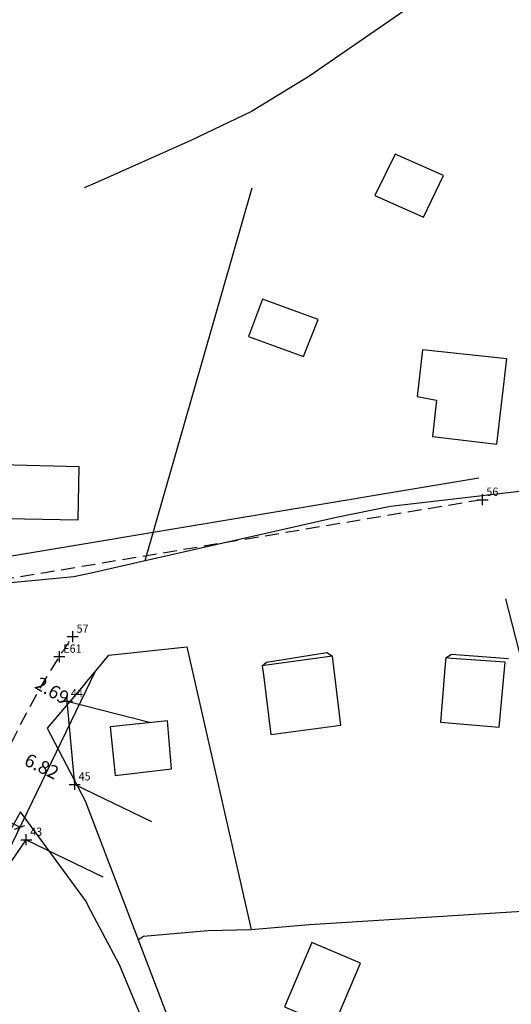
# Model space of a CAD drawing. Extents: x 182762 to 183570, y 1669015 to 1669800.
# Drawn here: x 183124 to 183169, y 1669513 to 1669603 of the extents above; entities that cross this region are included whole.
import ezdxf

# ---------------------------------------------------------------- set-up
doc = ezdxf.new("R2010")
doc.units = 0
doc.header["$LTSCALE"] = 5
doc.header["$MEASUREMENT"] = 0
doc.header["$PDMODE"] = 2
doc.header["$PDSIZE"] = 0.5
doc.linetypes.add('CONTINUO', pattern=[0])
doc.linetypes.add('DASHED2', pattern=[0.375, 0.25, -0.125])
doc.layers.get('0').update_dxf_attribs({"linetype": 'CONTINUOUS'})
doc.layers.get('DEFPOINTS').update_dxf_attribs({"linetype": 'CONTINUOUS'})
for name, color, linetype in [('_TG', 7, 'CONTINUO'), ('T-ALINH-PROJ-C', 6, 'CONTINUOUS'), ('T-DIM', 1, 'CONTINUOUS'), ('T-DIVIS-EXIS', 7, 'CONTINUOUS'), ('T-MFIO-EXI', 7, 'DASHED2'), ('T-TEXTP', 7, 'CONTINUOUS'), ('V-EDIFICACAO', 50, 'CONTINUOUS'), ('V-LOTE', 1, 'CONTINUOUS'), ('V-TALVEGUE', 40, 'CONTINUOUS'), ('V-TESTADA', 5, 'CONTINUOUS')]:
    doc.layers.add(name, color=color, linetype=linetype)
doc.styles.add('SIMPLEX', font='simplex', dxfattribs={"height": 0.2})
doc.styles.get("Standard").update_dxf_attribs({"font": 'ARIAL.TTF', "height": 1.5})
doc.dimstyles.get("Standard").update_dxf_attribs({"dimtxt": 1.5, "dimasz": 0.7, "dimexe": 0.18, "dimexo": 0.0625, "dimgap": 0.09, "dimtad": 0, "dimtoh": 1, "dimdec": 3, "dimzin": 0, "dimdsep": 46, "dimtxsty": 'Standard', "dimblk": 'OBLIQUE', "dimcen": 0, "dimaunit": 1, "dimadec": 4, "dimazin": 0, "dimtfac": 1, "dimtdec": 3, "dimtix": 1, "dimtofl": 0, "dimtmove": 0, "dimatfit": 0, "dimfxl": 0, "dimtolj": 1, "dimtzin": 0, "dimarcsym": 0})

# ---------------------------------------------------------------- blocks, each defined once
blk = doc.blocks.new('SIMB_PONTO')
at = {"color": 0}
blk.add_point((0, 0), dxfattribs=at)
for tag in ['COTA', 'PONTO', 'DESC']:
    blk.add_attdef(tag, (0, 0), '', height=1)
blk = doc.blocks.new('_Oblique')
at = {"layer": 'T-TEXTP', "color": 0, "lineweight": -2}
blk.add_line((-0.5, -0.5), (0.5, 0.5), dxfattribs=at)
blk = doc.blocks.new('*D68')
at = {"layer": 'DEFPOINTS', "color": 0}
for p in [(183112.534, 1669534.59), (183123.787, 1669529.148), (183123.957, 1669529.5)]:
    blk.add_point(p, dxfattribs=at)
at = {"layer": 'T-TEXTP', "color": 0, "lineweight": -2}
for p, q in [((183112.562, 1669534.647), (183112.783, 1669535.104)), ((183112.704, 1669534.942), (183116.421, 1669533.144)), ((183123.957, 1669529.5), (183120.24, 1669531.297)), ((183123.815, 1669529.204), (183124.036, 1669529.662))]:
    blk.add_line(p, q, dxfattribs=at)
at = {"layer": 'T-TEXTP', "color": 0, "lineweight": -2, "xscale": 0.7, "yscale": 0.7, "zscale": 0.7}
for p, rotation in [((183112.704, 1669534.942), 154.1907882976518), ((183123.957, 1669529.5), 334.1907882976518)]:
    blk.add_blockref('_Oblique', p, dxfattribs=dict(at, rotation=rotation))
at = {"layer": 'T-TEXTP', "color": 0, "insert": (183118.331, 1669532.221), "char_height": 1.5, "attachment_point": 5, "rotation": 334.19079}
blk.add_mtext('\\A1;12.5', dxfattribs=at)

msp = doc.modelspace()

# ---------------------------------------------------------------- linework, layer by layer
at = {"layer": 'T-ALINH-PROJ-C', "ltscale": 5}
msp.add_line((183165.6244, 1669561.2348), (183095.5867, 1669549.5312), dxfattribs=at)
at = {"layer": 'T-ALINH-PROJ-C'}
msp.add_line((183130.8029, 1669543.6544), (183120.268, 1669521.8707), dxfattribs=at)
at = {"layer": 'T-DIVIS-EXIS'}
for p, q in [((183128.9531, 1669533.4035), (183128.255, 1669540.9714)), ((183128.255, 1669540.9714), (183135.7432, 1669539.0527)), ((183128.9531, 1669533.4035), (183135.9093, 1669530.0323)), ((183112.7797, 1669511.2603), (183124.56, 1669528.3772)), ((183124.56, 1669528.3772), (183131.5162, 1669525.006))]:
    msp.add_line(p, q, dxfattribs=at)
at = {"layer": 'T-MFIO-EXI'}
msp.add_line((183165.954, 1669559.2622), (183095.9163, 1669547.5585), dxfattribs=at)
msp.add_spline([(183055.4549, 1669440.5153), (183060.4569, 1669443.7333), (183066.4329, 1669448.5268), (183068.4187, 1669453.1179), (183067.941, 1669458.6416), (183069.6298, 1669463.0547), (183075.4533, 1669465.9203), (183083.8713, 1669472.7921), (183084.0483, 1669481.7727), (183087.2101, 1669487.6785), (183089.7595, 1669489.321), (183097.58, 1669492.6323), (183100.2029, 1669503.4442), (183101.8053, 1669508.9581), (183110.1434, 1669516.0311), (183118.6936, 1669527.8848), (183127.5639, 1669545.0107), (183128.7684, 1669546.8253)], degree=3, dxfattribs=at)
at = {"layer": 'V-EDIFICACAO'}
for points in [[(183158.03, 1669590.65), (183156.18, 1669586.89), (183160.61, 1669584.93), (183162.42, 1669588.72), (183158.03, 1669590.65)], [(183145.99, 1669577.48), (183144.72, 1669574.1), (183149.72, 1669572.27), (183151.04, 1669575.64), (183145.99, 1669577.48)], [(183160.5, 1669572.89), (183160.03, 1669568.63), (183161.78, 1669568.31), (183161.41, 1669565), (183167.24, 1669564.32), (183168.15, 1669572.07), (183160.5, 1669572.89)], [(183122.25, 1669562.42), (183122.25, 1669562.63), (183119.57, 1669562.46), (183119.48, 1669557.61), (183129.27, 1669557.44), (183129.35, 1669562.25), (183122.25, 1669562.42)], [(183145.97, 1669544.17), (183146.07, 1669543.34), (183146.75, 1669537.92), (183153.1, 1669538.79), (183152.33, 1669545.06), (183146.35, 1669544.22), (183145.97, 1669544.17)], [(183162.61, 1669544.89), (183162.56, 1669544.32), (183162.13, 1669539.05), (183167.47, 1669538.61), (183168.02, 1669544.5), (183163.14, 1669544.85), (183162.61, 1669544.89)], [(183132.16, 1669538.64), (183132.61, 1669534.21), (183137.73, 1669534.81), (183137.36, 1669539.18), (183132.16, 1669538.64)], [(183150.45, 1669519.03), (183147.97, 1669513.19), (183152.41, 1669511.32), (183154.89, 1669517.17), (183150.45, 1669519.03)]]:
    msp.add_lwpolyline(points, close=True, dxfattribs=at)
at = {"layer": 'V-LOTE'}
for points in [[(183135.33, 1669553.74), (183145.04, 1669587.61)], [(183152.71, 1669557.68), (183157.61, 1669558.67), (183171.92, 1669560.35), (183179.9661, 1669560.2324)], [(183135.33, 1669553.74), (183152.71, 1669557.68)], [(183129.87, 1669552.5), (183130.44, 1669552.63), (183135.33, 1669553.74)], [(183066.65, 1669545.87), (183077.85, 1669547.02), (183096.17, 1669548.97), (183114.49, 1669550.92), (183128.87, 1669552.28), (183129.87, 1669552.5)], [(183174.84, 1669522.21), (183171.11, 1669538.32), (183168.07, 1669550.26)], [(183129.89, 1669542.58), (183130.74, 1669543.58), (183132.06, 1669545.14), (183139.13, 1669545.9)], [(183139.13, 1669545.9), (183144.95, 1669520.21)], [(183129.89, 1669542.58), (183126.44, 1669538.52), (183129.9, 1669531.9)], [(183129.9, 1669531.9), (183130.29, 1669530.89), (183137.38, 1669512.31), (183139.87, 1669504.65), (183141.84, 1669497.49)], [(183129.92, 1669522.85), (183124.04, 1669530.9), (183114.68, 1669514.12), (183110.6, 1669507.83)], [(183130.61, 1669488.92), (183138.14, 1669496.8), (183139.22, 1669498.1), (183138.8, 1669500.33), (183136.06, 1669509.67), (183133, 1669517), (183130.45, 1669521.85), (183129.92, 1669522.85)], [(183144.95, 1669520.21), (183150.24, 1669520.67), (183174.84, 1669522.21)], [(183134.73, 1669519.31), (183135.18, 1669519.61), (183141.02, 1669520.13), (183144.95, 1669520.21)]]:
    msp.add_lwpolyline(points, dxfattribs=at)
at = {"layer": 'V-TALVEGUE'}
msp.add_lwpolyline([(183179.9661, 1669613.3585), (183178.28, 1669613.4), (183173.84, 1669612.86), (183170.26, 1669611.4), (183167.67, 1669609.8), (183150.19, 1669597.7), (183144.98, 1669594.52), (183139.49, 1669591.89), (183130.82, 1669588.03), (183129.82, 1669587.59)], dxfattribs=at)
at = {"layer": 'V-TESTADA'}
for points in [[(183145.97, 1669544.17), (183146.35, 1669544.5), (183151.84, 1669545.37), (183152.33, 1669545.06)], [(183162.61, 1669544.89), (183163.14, 1669545.24), (183168.32, 1669544.84)]]:
    msp.add_lwpolyline(points, dxfattribs=at)

# ---------------------------------------------------------------- block references
at = {"layer": '_TG', "color": 3}
ref = msp.add_blockref('SIMB_PONTO', (183165.954, 1669559.2622), dxfattribs=at)
ref.add_attrib('PONTO', '56', (183166.304, 1669559.6122), dxfattribs={"layer": '0', "color": 1, "height": 0.75, "style": 'SIMPLEX', "width": 0.954526, "flags": 8})
ref = msp.add_blockref('SIMB_PONTO', (183128.7684, 1669546.8253), dxfattribs=at)
ref.add_attrib('PONTO', '57', (183129.1184, 1669547.1753), dxfattribs={"layer": '0', "color": 1, "height": 0.75, "style": 'SIMPLEX', "width": 0.954526, "flags": 8})
ref = msp.add_blockref('SIMB_PONTO', (183127.5639, 1669545.0107), dxfattribs=at)
ref.add_attrib('PONTO', 'E61', (183127.9139, 1669545.3607), dxfattribs={"layer": '0', "color": 1, "height": 0.75, "style": 'SIMPLEX', "width": 0.954526, "flags": 8})
ref = msp.add_blockref('SIMB_PONTO', (183128.255, 1669540.9714), dxfattribs=at)
ref.add_attrib('PONTO', '44', (183128.605, 1669541.3214), dxfattribs={"layer": '0', "color": 1, "height": 0.75, "style": 'SIMPLEX', "width": 0.954526, "flags": 8})
ref = msp.add_blockref('SIMB_PONTO', (183128.9531, 1669533.4035), dxfattribs=at)
ref.add_attrib('PONTO', '45', (183129.3031, 1669533.7535), dxfattribs={"layer": '0', "color": 1, "height": 0.75, "style": 'SIMPLEX', "width": 0.954526, "flags": 8})
ref = msp.add_blockref('SIMB_PONTO', (183124.56, 1669528.3772), dxfattribs=at)
ref.add_attrib('PONTO', '43', (183124.91, 1669528.7272), dxfattribs={"layer": '0', "color": 1, "height": 0.75, "style": 'SIMPLEX', "width": 0.954526, "flags": 8})

# ---------------------------------------------------------------- texts
at = {"layer": 'T-DIM', "char_height": 1.2, "attachment_point": 5}
for s, insert, rotation in [('2.69', (183126.8263, 1669541.79), 330), ('6.82', (183125.8903, 1669534.9049), 334)]:
    msp.add_mtext(s, dxfattribs=dict(at, insert=insert, rotation=rotation))

# ---------------------------------------------------------------- dimensions: what is measured, and where the dimension line sits
at = {"layer": 'T-TEXTP'}
dim = msp.add_aligned_dim(p1=(183112.5343, 1669534.5903), p2=(183123.7874, 1669529.1481), distance=0.3905, dimstyle='Standard', override={"dimdec": 1}, dxfattribs=at)
dim.commit()
dim.dimension.update_dxf_attribs({"geometry": '*D68', "text_midpoint": (183118.3309, 1669532.2208)})

doc.saveas('drawing.dxf')
